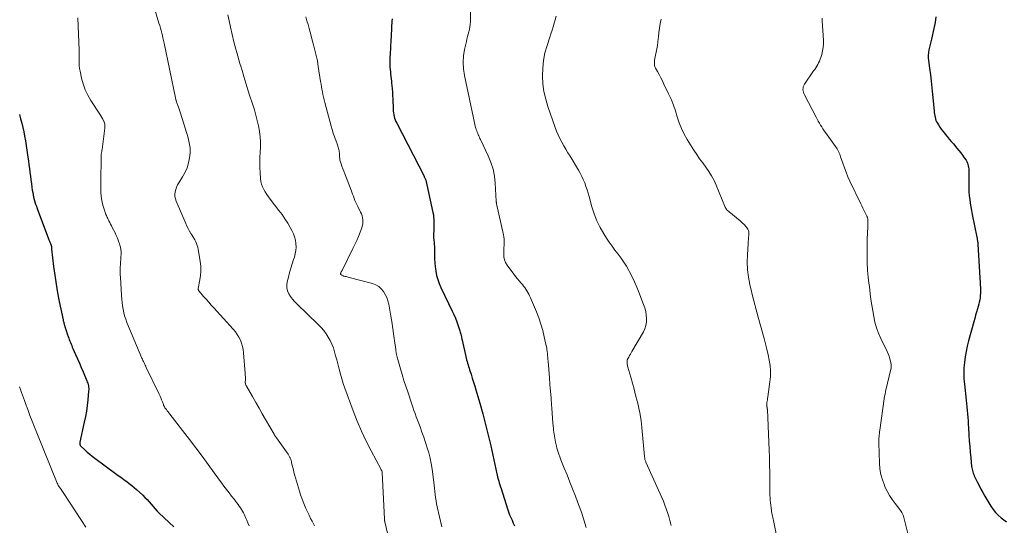
# Model space of a CAD drawing. Units: feet. Extents: x 2010000 to 2015000, y 510000 to 515000.
# Drawn here: x 2010538 to 2010785, y 511362 to 511488 of the extents above; entities that cross this region are included whole.
import ezdxf

# ---------------------------------------------------------------- set-up
doc = ezdxf.new("R2010")
doc.units = ezdxf.units.FT
doc.header["$LTSCALE"] = 100
doc.header["$MEASUREMENT"] = 0
doc.layers.add('CONTOUR INDEX', color=32, linetype='Continuous', lineweight=25)
doc.layers.add('CONTOUR INTERMEDIATE', color=40, linetype='Continuous', lineweight=15)

msp = doc.modelspace()

# ---------------------------------------------------------------- linework, layer by layer
at = {"layer": 'CONTOUR INDEX', "flags": 128}
for points, elevation in [([(2010631.38, 511488.5), (2010631.34, 511487.97), (2010631.31, 511487.44), (2010631.28, 511486.91), (2010631.26, 511486.4), (2010631.22, 511485.62), (2010631.18, 511484.84), (2010631.14, 511484.06), (2010631.1, 511483.27), (2010630.9, 511479.62), (2010630.87, 511478.99), (2010630.85, 511478.36), (2010630.85, 511477.73), (2010630.85, 511477.09), (2010630.85, 511477.01), (2010630.87, 511476.42), (2010630.91, 511475.83), (2010630.96, 511475.24), (2010631.02, 511474.66), (2010631.09, 511474.07), (2010631.16, 511473.49), (2010631.22, 511472.9), (2010631.29, 511472.31), (2010631.34, 511471.83), (2010631.41, 511471), (2010631.48, 511470.17), (2010631.53, 511469.34), (2010631.57, 511468.51), (2010631.67, 511465.87), (2010631.7, 511465.42), (2010631.75, 511464.96), (2010631.83, 511464.51), (2010631.92, 511464.07), (2010632.04, 511463.63), (2010632.18, 511463.2), (2010632.35, 511462.78), (2010632.55, 511462.37), (2010639.4, 511449.1), (2010639.48, 511448.95), (2010639.55, 511448.8), (2010639.62, 511448.66), (2010639.69, 511448.51), (2010639.81, 511448.24), (2010639.85, 511448.12), (2010641.63, 511439.97), (2010641.74, 511439.4), (2010641.82, 511438.83), (2010641.86, 511438.25), (2010641.89, 511437.68), (2010641.89, 511437.1), (2010641.88, 511436.52), (2010641.86, 511435.94), (2010641.83, 511435.36), (2010641.8, 511434.68), (2010641.78, 511434.15), (2010641.79, 511433.61), (2010641.84, 511433.07), (2010641.91, 511432.54), (2010641.98, 511432), (2010642.04, 511431.47), (2010642.06, 511430.93), (2010642.06, 511430.39), (2010642.04, 511429.42), (2010642.04, 511428.4), (2010642.09, 511427.38), (2010642.19, 511426.36), (2010642.33, 511425.35), (2010642.34, 511425.26), (2010642.56, 511424.22), (2010642.84, 511423.2), (2010643.2, 511422.21), (2010643.61, 511421.23), (2010646.45, 511415.29), (2010646.87, 511414.39), (2010647.26, 511413.48), (2010647.61, 511412.56), (2010647.95, 511411.62), (2010648.4, 511410.32), (2010648.49, 511410.03), (2010648.58, 511409.74), (2010648.65, 511409.45), (2010648.72, 511409.15), (2010648.78, 511408.85), (2010648.84, 511408.55), (2010648.91, 511408.25), (2010648.97, 511407.96), (2010649.89, 511403.92), (2010649.99, 511403.49), (2010650.09, 511403.07), (2010650.21, 511402.64), (2010650.32, 511402.22), (2010650.45, 511401.8), (2010650.57, 511401.38), (2010650.7, 511400.96), (2010650.84, 511400.54), (2010651.2, 511399.43), (2010651.51, 511398.45), (2010651.81, 511397.47), (2010652.11, 511396.49), (2010652.4, 511395.51), (2010653.38, 511392.18), (2010654.12, 511389.52), (2010654.84, 511386.85), (2010655.5, 511384.17), (2010656.12, 511381.49), (2010657.68, 511374.44), (2010657.71, 511374.31), (2010657.74, 511374.17), (2010657.77, 511374.04), (2010657.8, 511373.91), (2010657.83, 511373.77), (2010657.86, 511373.64), (2010657.9, 511373.51), (2010657.94, 511373.37), (2010658.14, 511372.68), (2010658.28, 511372.2), (2010658.43, 511371.72), (2010658.57, 511371.24), (2010658.73, 511370.77), (2010660.36, 511365.67), (2010660.6, 511364.95), (2010660.86, 511364.24), (2010661.15, 511363.53), (2010661.46, 511362.84), (2010661.78, 511362.15), (2010662.11, 511361.46)], 920), ([(2010767.72, 511489.07), (2010767.5, 511487.58), (2010767.22, 511486.1), (2010766.62, 511483.43), (2010766.46, 511482.76), (2010766.3, 511482.09), (2010766.14, 511481.43), (2010765.97, 511480.77), (2010765.84, 511480.1), (2010765.76, 511479.44), (2010765.77, 511478.77), (2010765.83, 511478.09), (2010766.11, 511476.17), (2010766.34, 511474.54), (2010766.55, 511472.9), (2010766.73, 511471.25), (2010766.89, 511469.61), (2010767.25, 511465.48), (2010767.3, 511465.07), (2010767.35, 511464.67), (2010767.42, 511464.27), (2010767.5, 511463.87), (2010767.6, 511463.48), (2010767.73, 511463.09), (2010767.9, 511462.73), (2010768.1, 511462.37), (2010768.34, 511461.97), (2010768.69, 511461.42), (2010769.06, 511460.89), (2010769.44, 511460.38), (2010769.84, 511459.87), (2010770.04, 511459.63), (2010770.56, 511459.01), (2010771.07, 511458.4), (2010771.59, 511457.79), (2010772.11, 511457.18), (2010773, 511456.14), (2010773.49, 511455.55), (2010773.96, 511454.95), (2010774.41, 511454.33), (2010774.85, 511453.7), (2010775.27, 511453.07), (2010775.46, 511452.74), (2010775.63, 511452.39), (2010775.75, 511452.03), (2010775.85, 511451.66), (2010775.91, 511451.28), (2010775.96, 511450.9), (2010775.99, 511450.51), (2010776, 511450.13), (2010775.97, 511447.04), (2010775.98, 511446.09), (2010776.02, 511445.15), (2010776.09, 511444.21), (2010776.19, 511443.27), (2010776.32, 511442.33), (2010776.46, 511441.39), (2010776.63, 511440.46), (2010776.81, 511439.53), (2010777.98, 511433.82), (2010778.03, 511433.6), (2010778.07, 511433.38), (2010778.1, 511433.16), (2010778.14, 511432.94), (2010778.17, 511432.72), (2010778.2, 511432.49), (2010778.22, 511432.27), (2010778.23, 511432.05), (2010778.89, 511420.88), (2010778.91, 511420.32), (2010778.9, 511419.75), (2010778.86, 511419.19), (2010778.79, 511418.63), (2010778.7, 511418.07), (2010778.59, 511417.52), (2010778.46, 511416.97), (2010778.31, 511416.42), (2010778.15, 511415.87), (2010777.91, 511415.04), (2010777.68, 511414.22), (2010777.45, 511413.4), (2010777.22, 511412.57), (2010775.89, 511407.79), (2010775.56, 511406.46), (2010775.27, 511405.12), (2010775.04, 511403.77), (2010774.86, 511402.42), (2010774.76, 511401.05), (2010774.72, 511399.69), (2010774.76, 511398.32), (2010774.86, 511396.96), (2010775.29, 511392.98), (2010775.38, 511392.11), (2010775.47, 511391.24), (2010775.56, 511390.37), (2010775.64, 511389.5), (2010775.72, 511388.63), (2010775.79, 511387.76), (2010775.85, 511386.88), (2010775.9, 511386.01), (2010776, 511384.22), (2010776.09, 511382.78), (2010776.2, 511381.35), (2010776.32, 511379.92), (2010776.46, 511378.49), (2010776.68, 511376.32), (2010776.73, 511375.98), (2010776.79, 511375.64), (2010776.87, 511375.3), (2010776.97, 511374.96), (2010777.09, 511374.63), (2010777.21, 511374.31), (2010777.35, 511373.98), (2010777.49, 511373.67), (2010778.08, 511372.47), (2010778.54, 511371.56), (2010779.01, 511370.65), (2010779.5, 511369.77), (2010780.01, 511368.88), (2010781.51, 511366.38), (2010782.06, 511365.57), (2010782.66, 511364.8), (2010783.35, 511364.11), (2010784.1, 511363.46), (2010785.45, 511362.42)], 900), ([(2010537.97, 511464.57), (2010538.28, 511463.49), (2010538.57, 511462.4), (2010538.83, 511461.3), (2010539.07, 511460.2), (2010539.28, 511459.09), (2010539.47, 511457.98), (2010540.09, 511453.86), (2010540.23, 511452.91), (2010540.37, 511451.96), (2010540.49, 511451.01), (2010540.62, 511450.06), (2010540.62, 511450.03), (2010540.74, 511449.09), (2010540.86, 511448.15), (2010540.99, 511447.22), (2010541.11, 511446.28), (2010541.2, 511445.59), (2010541.3, 511445), (2010541.4, 511444.41), (2010541.54, 511443.83), (2010541.69, 511443.25), (2010541.85, 511442.68), (2010542.03, 511442.1), (2010542.23, 511441.54), (2010542.43, 511440.97), (2010545.29, 511433.38), (2010545.39, 511433.1), (2010545.5, 511432.81), (2010545.62, 511432.53), (2010545.73, 511432.24), (2010545.94, 511431.71), (2010545.95, 511431.69), (2010545.96, 511431.68), (2010545.96, 511431.66), (2010545.97, 511431.64), (2010545.99, 511431.56), (2010546, 511431.54), (2010546.01, 511431.52), (2010546.01, 511431.5), (2010546.01, 511431.48), (2010546.03, 511431.28), (2010546.04, 511431.22), (2010546.04, 511431.15), (2010546.04, 511431.09), (2010546.05, 511431.03), (2010546.05, 511430.96), (2010546.05, 511430.9), (2010546.06, 511430.84), (2010546.06, 511430.77), (2010546.55, 511426.47), (2010546.83, 511424.26), (2010547.15, 511422.06), (2010547.54, 511419.86), (2010547.96, 511417.68), (2010548.93, 511413.09), (2010548.98, 511412.87), (2010549.02, 511412.65), (2010549.08, 511412.43), (2010549.13, 511412.21), (2010549.17, 511412.06), (2010549.21, 511411.91), (2010549.25, 511411.77), (2010549.29, 511411.63), (2010549.34, 511411.49), (2010549.38, 511411.35), (2010549.43, 511411.21), (2010549.48, 511411.08), (2010549.53, 511410.94), (2010549.62, 511410.67), (2010549.71, 511410.4), (2010549.8, 511410.13), (2010549.89, 511409.86), (2010549.98, 511409.59), (2010550.2, 511408.92), (2010550.33, 511408.53), (2010550.47, 511408.14), (2010550.61, 511407.75), (2010550.76, 511407.37), (2010550.92, 511406.99), (2010551.08, 511406.61), (2010551.24, 511406.23), (2010551.4, 511405.86), (2010552.05, 511404.42), (2010552.53, 511403.33), (2010553.01, 511402.23), (2010553.48, 511401.13), (2010553.95, 511400.03), (2010554.87, 511397.82), (2010554.99, 511397.5), (2010555.1, 511397.18), (2010555.19, 511396.85), (2010555.26, 511396.52), (2010555.31, 511396.19), (2010555.34, 511395.85), (2010555.34, 511395.52), (2010555.33, 511395.18), (2010555.14, 511393.03), (2010554.98, 511391.63), (2010554.79, 511390.23), (2010554.54, 511388.83), (2010554.25, 511387.45), (2010553.12, 511382.45), (2010553.09, 511382.3), (2010553.09, 511382.16), (2010553.1, 511382.01), (2010553.13, 511381.87), (2010553.13, 511381.85), (2010553.18, 511381.73), (2010553.24, 511381.6), (2010553.32, 511381.49), (2010553.41, 511381.39), (2010554.39, 511380.47), (2010554.99, 511379.93), (2010555.6, 511379.4), (2010556.23, 511378.89), (2010556.87, 511378.4), (2010562.38, 511374.35), (2010563.01, 511373.9), (2010563.64, 511373.44), (2010564.27, 511372.98), (2010564.9, 511372.53), (2010565.52, 511372.06), (2010566.13, 511371.58), (2010566.72, 511371.08), (2010567.3, 511370.56), (2010568.89, 511369.09), (2010569.44, 511368.56), (2010569.97, 511368.01), (2010570.48, 511367.44), (2010570.97, 511366.85), (2010571.47, 511366.26), (2010571.97, 511365.69), (2010572.5, 511365.14), (2010573.05, 511364.6), (2010576.69, 511361.18)], 940)]:
    msp.add_lwpolyline(points, dxfattribs=dict(at, elevation=elevation))
at = {"layer": 'CONTOUR INTERMEDIATE', "flags": 128}
for points, elevation in [([(2010571.92, 511490.9), (2010572.96, 511487.46), (2010573.14, 511486.84), (2010573.32, 511486.22), (2010573.49, 511485.6), (2010573.66, 511484.98), (2010573.82, 511484.36), (2010573.97, 511483.74), (2010574.11, 511483.11), (2010574.25, 511482.48), (2010577.11, 511468.73), (2010577.14, 511468.57), (2010577.18, 511468.42), (2010577.21, 511468.26), (2010577.25, 511468.11), (2010577.3, 511467.96), (2010577.34, 511467.8), (2010577.39, 511467.65), (2010577.45, 511467.5), (2010577.7, 511466.85), (2010577.87, 511466.37), (2010578.04, 511465.88), (2010578.2, 511465.4), (2010578.36, 511464.91), (2010580.28, 511458.72), (2010580.57, 511457.48), (2010580.75, 511456.22), (2010580.76, 511454.96), (2010580.65, 511453.69), (2010580.38, 511452.44), (2010580.01, 511451.22), (2010579.49, 511450.06), (2010578.88, 511448.94), (2010577.93, 511447.44), (2010577.64, 511446.91), (2010577.38, 511446.36), (2010577.18, 511445.79), (2010577.02, 511445.2), (2010576.95, 511444.6), (2010576.95, 511444.01), (2010577.07, 511443.43), (2010577.25, 511442.86), (2010579.66, 511437.21), (2010579.95, 511436.57), (2010580.26, 511435.95), (2010580.61, 511435.34), (2010580.97, 511434.74), (2010581.19, 511434.4), (2010581.45, 511433.98), (2010581.71, 511433.55), (2010581.95, 511433.11), (2010582.19, 511432.67), (2010582.39, 511432.22), (2010582.56, 511431.76), (2010582.7, 511431.28), (2010582.8, 511430.8), (2010583.3, 511427.71), (2010583.43, 511426.55), (2010583.47, 511425.38), (2010583.39, 511424.22), (2010583.23, 511423.07), (2010582.81, 511420.93), (2010582.8, 511420.84), (2010582.8, 511420.75), (2010582.81, 511420.67), (2010582.84, 511420.58), (2010582.87, 511420.5), (2010582.91, 511420.42), (2010582.96, 511420.34), (2010583.02, 511420.27), (2010584.16, 511418.96), (2010584.8, 511418.23), (2010585.44, 511417.51), (2010586.08, 511416.79), (2010586.73, 511416.08), (2010591.59, 511410.73), (2010592.12, 511410.09), (2010592.6, 511409.42), (2010593.02, 511408.71), (2010593.39, 511407.97), (2010593.68, 511407.2), (2010593.92, 511406.42), (2010594.08, 511405.61), (2010594.19, 511404.8), (2010594.58, 511399.64), (2010594.6, 511399.24), (2010594.62, 511398.83), (2010594.62, 511398.42), (2010594.62, 511398.01), (2010594.61, 511397.44), (2010594.61, 511397.32), (2010594.62, 511397.19), (2010594.65, 511397.07), (2010594.68, 511396.95), (2010594.72, 511396.83), (2010594.76, 511396.72), (2010594.81, 511396.6), (2010594.87, 511396.49), (2010596.39, 511393.84), (2010597.22, 511392.4), (2010598.04, 511390.97), (2010598.86, 511389.53), (2010599.69, 511388.1), (2010601.81, 511384.42), (2010601.88, 511384.3), (2010601.95, 511384.18), (2010602.03, 511384.06), (2010602.1, 511383.95), (2010602.17, 511383.84), (2010602.25, 511383.72), (2010602.33, 511383.61), (2010602.41, 511383.5), (2010605.33, 511379.37), (2010605.43, 511379.22), (2010605.52, 511379.08), (2010605.62, 511378.92), (2010605.7, 511378.77), (2010605.79, 511378.61), (2010605.86, 511378.45), (2010605.93, 511378.29), (2010605.99, 511378.12), (2010606.01, 511378.09), (2010606.07, 511377.91), (2010606.12, 511377.72), (2010606.17, 511377.53), (2010606.22, 511377.35), (2010606.39, 511376.59), (2010606.52, 511376.03), (2010606.66, 511375.46), (2010606.81, 511374.9), (2010606.96, 511374.34), (2010608.18, 511370.1), (2010608.45, 511369.22), (2010608.74, 511368.35), (2010609.07, 511367.49), (2010609.42, 511366.64), (2010609.79, 511365.8), (2010610.18, 511364.97), (2010610.58, 511364.14), (2010610.98, 511363.31), (2010611.34, 511362.61), (2010611.92, 511361.42)], 932), ([(2010651.03, 511490.75), (2010651.02, 511487.77), (2010650.99, 511487.14), (2010650.92, 511486.52), (2010650.81, 511485.91), (2010650.66, 511485.29), (2010650.48, 511484.69), (2010650.32, 511484.08), (2010650.17, 511483.46), (2010650.03, 511482.85), (2010649.59, 511480.84), (2010649.34, 511479.23), (2010649.23, 511477.61), (2010649.32, 511475.99), (2010649.56, 511474.36), (2010652.04, 511462.46), (2010652.13, 511462.06), (2010652.23, 511461.67), (2010652.34, 511461.27), (2010652.46, 511460.89), (2010652.5, 511460.76), (2010652.61, 511460.44), (2010652.73, 511460.12), (2010652.86, 511459.81), (2010653, 511459.49), (2010653.14, 511459.19), (2010653.29, 511458.88), (2010653.43, 511458.57), (2010653.58, 511458.26), (2010655.5, 511454.21), (2010656.17, 511452.55), (2010656.7, 511450.86), (2010657.04, 511449.11), (2010657.23, 511447.33), (2010657.39, 511444.3), (2010657.4, 511444), (2010657.42, 511443.71), (2010657.45, 511443.42), (2010657.47, 511443.13), (2010657.51, 511442.67), (2010657.52, 511442.61), (2010657.53, 511442.55), (2010657.54, 511442.49), (2010657.55, 511442.43), (2010657.56, 511442.37), (2010657.58, 511442.31), (2010657.59, 511442.25), (2010657.6, 511442.19), (2010659.33, 511434.4), (2010659.43, 511433.87), (2010659.49, 511433.34), (2010659.52, 511432.8), (2010659.51, 511432.26), (2010659.48, 511431.72), (2010659.45, 511431.18), (2010659.43, 511430.64), (2010659.4, 511430.1), (2010659.38, 511429.61), (2010659.42, 511428.84), (2010659.57, 511428.11), (2010659.86, 511427.42), (2010660.25, 511426.77), (2010661.93, 511424.53), (2010662.37, 511423.96), (2010662.82, 511423.39), (2010663.28, 511422.83), (2010663.74, 511422.28), (2010664.05, 511421.93), (2010664.36, 511421.55), (2010664.65, 511421.17), (2010664.92, 511420.77), (2010665.18, 511420.36), (2010665.42, 511419.93), (2010665.64, 511419.5), (2010665.86, 511419.07), (2010666.06, 511418.63), (2010667.57, 511415.08), (2010668.18, 511413.55), (2010668.72, 511412), (2010669.17, 511410.43), (2010669.56, 511408.83), (2010670.05, 511406.56), (2010670.15, 511406.08), (2010670.23, 511405.61), (2010670.29, 511405.13), (2010670.34, 511404.64), (2010670.39, 511404.16), (2010670.43, 511403.68), (2010670.47, 511403.2), (2010670.51, 511402.71), (2010670.85, 511398.55), (2010670.98, 511396.86), (2010671.12, 511395.17), (2010671.24, 511393.48), (2010671.36, 511391.78), (2010671.43, 511390.9), (2010671.52, 511389.65), (2010671.62, 511388.4), (2010671.73, 511387.15), (2010671.85, 511385.91), (2010671.89, 511385.46), (2010672.01, 511384.44), (2010672.17, 511383.43), (2010672.37, 511382.42), (2010672.61, 511381.42), (2010672.74, 511380.91), (2010672.95, 511380.18), (2010673.17, 511379.45), (2010673.43, 511378.74), (2010673.7, 511378.03), (2010674.55, 511375.94), (2010675.26, 511374.19), (2010675.96, 511372.43), (2010676.66, 511370.68), (2010677.35, 511368.92), (2010677.45, 511368.67), (2010678.16, 511366.78), (2010678.84, 511364.88), (2010679.47, 511362.96), (2010680.08, 511361.04)], 916), ([(2010552.66, 511488.81), (2010552.94, 511480.66), (2010552.96, 511480), (2010552.96, 511479.34), (2010552.96, 511478.69), (2010552.94, 511478.03), (2010552.95, 511477.37), (2010552.98, 511476.72), (2010553.06, 511476.07), (2010553.17, 511475.43), (2010553.53, 511473.69), (2010553.92, 511472.21), (2010554.43, 511470.77), (2010555.09, 511469.41), (2010555.86, 511468.08), (2010558.11, 511464.67), (2010558.37, 511464.25), (2010558.63, 511463.82), (2010558.86, 511463.39), (2010559.08, 511462.95), (2010559.12, 511462.86), (2010559.27, 511462.45), (2010559.37, 511462.03), (2010559.4, 511461.6), (2010559.38, 511461.16), (2010558.68, 511455.75), (2010558.66, 511455.57), (2010558.63, 511455.38), (2010558.6, 511455.2), (2010558.56, 511455.02), (2010558.53, 511454.84), (2010558.5, 511454.66), (2010558.48, 511454.48), (2010558.46, 511454.29), (2010558.46, 511454.24), (2010558.45, 511454.03), (2010558.44, 511453.83), (2010558.44, 511453.62), (2010558.44, 511453.41), (2010558.38, 511448.12), (2010558.37, 511447.33), (2010558.37, 511446.54), (2010558.38, 511445.75), (2010558.39, 511444.95), (2010558.44, 511444.17), (2010558.53, 511443.39), (2010558.68, 511442.62), (2010558.88, 511441.85), (2010559.36, 511440.3), (2010559.45, 511440.03), (2010559.54, 511439.76), (2010559.65, 511439.5), (2010559.77, 511439.24), (2010559.89, 511438.98), (2010560.01, 511438.72), (2010560.13, 511438.46), (2010560.26, 511438.2), (2010560.41, 511437.87), (2010560.62, 511437.45), (2010560.83, 511437.03), (2010561.04, 511436.61), (2010561.25, 511436.2), (2010561.94, 511434.86), (2010562.26, 511434.2), (2010562.57, 511433.52), (2010562.83, 511432.84), (2010563.08, 511432.14), (2010563.17, 511431.84), (2010563.32, 511431.28), (2010563.43, 511430.72), (2010563.46, 511430.14), (2010563.46, 511429.56), (2010563.42, 511428.86), (2010563.38, 511428.22), (2010563.34, 511427.57), (2010563.3, 511426.92), (2010563.27, 511426.27), (2010563.27, 511426.17), (2010563.25, 511425.58), (2010563.24, 511424.98), (2010563.25, 511424.38), (2010563.28, 511423.78), (2010563.54, 511419.16), (2010563.61, 511418.29), (2010563.7, 511417.43), (2010563.81, 511416.58), (2010563.95, 511415.72), (2010564.14, 511414.88), (2010564.36, 511414.05), (2010564.63, 511413.23), (2010564.93, 511412.42), (2010568.68, 511403.49), (2010568.8, 511403.19), (2010568.93, 511402.89), (2010569.07, 511402.6), (2010569.21, 511402.31), (2010569.36, 511402.02), (2010569.5, 511401.73), (2010569.64, 511401.44), (2010569.78, 511401.15), (2010573.01, 511394.42), (2010573.23, 511393.96), (2010573.43, 511393.49), (2010573.63, 511393.02), (2010573.82, 511392.55), (2010574.09, 511391.84), (2010574.13, 511391.72), (2010574.18, 511391.6), (2010574.23, 511391.48), (2010574.28, 511391.36), (2010574.34, 511391.24), (2010574.4, 511391.13), (2010574.47, 511391.02), (2010574.55, 511390.92), (2010574.82, 511390.57), (2010575.04, 511390.29), (2010575.26, 511390.02), (2010575.47, 511389.74), (2010575.69, 511389.46), (2010580.62, 511383.05), (2010582.2, 511380.99), (2010583.76, 511378.92), (2010585.3, 511376.83), (2010586.83, 511374.73), (2010588.63, 511372.24), (2010589.25, 511371.39), (2010589.88, 511370.54), (2010590.52, 511369.7), (2010591.17, 511368.87), (2010591.86, 511368.02), (2010592.17, 511367.62), (2010592.48, 511367.22), (2010592.79, 511366.81), (2010593.1, 511366.41), (2010593.39, 511365.99), (2010593.66, 511365.57), (2010593.91, 511365.13), (2010594.15, 511364.68), (2010594.36, 511364.23), (2010594.68, 511363.55), (2010594.99, 511362.86), (2010595.27, 511362.16), (2010595.55, 511361.46)], 936), ([(2010590.24, 511489.58), (2010590.52, 511488), (2010590.86, 511486.43), (2010591.74, 511482.79), (2010591.97, 511481.88), (2010592.21, 511480.97), (2010592.47, 511480.06), (2010592.73, 511479.16), (2010593, 511478.26), (2010593.27, 511477.36), (2010593.54, 511476.46), (2010593.81, 511475.56), (2010594.25, 511474.07), (2010594.75, 511472.42), (2010595.25, 511470.78), (2010595.76, 511469.14), (2010596.29, 511467.5), (2010596.87, 511465.71), (2010597.26, 511464.4), (2010597.61, 511463.08), (2010597.9, 511461.74), (2010598.14, 511460.39), (2010598.17, 511460.23), (2010598.32, 511458.95), (2010598.42, 511457.67), (2010598.42, 511456.39), (2010598.36, 511455.11), (2010598.28, 511453.82), (2010598.25, 511452.54), (2010598.26, 511451.25), (2010598.32, 511449.96), (2010598.42, 511448.49), (2010598.51, 511447.78), (2010598.67, 511447.09), (2010598.92, 511446.42), (2010599.23, 511445.77), (2010599.6, 511445.15), (2010599.99, 511444.54), (2010600.4, 511443.95), (2010600.83, 511443.36), (2010603.04, 511440.52), (2010603.81, 511439.48), (2010604.55, 511438.41), (2010605.23, 511437.32), (2010605.88, 511436.2), (2010606.29, 511435.46), (2010606.66, 511434.68), (2010606.97, 511433.87), (2010607.17, 511433.04), (2010607.31, 511432.18), (2010607.34, 511431.32), (2010607.3, 511430.46), (2010607.14, 511429.62), (2010606.9, 511428.79), (2010606.71, 511428.25), (2010606.34, 511427.15), (2010605.99, 511426.05), (2010605.68, 511424.93), (2010605.39, 511423.81), (2010605.11, 511422.65), (2010605.01, 511421.87), (2010605.03, 511421.11), (2010605.22, 511420.36), (2010605.52, 511419.64), (2010605.95, 511418.95), (2010606.41, 511418.28), (2010606.93, 511417.67), (2010607.49, 511417.08), (2010612.9, 511411.88), (2010613.59, 511411.16), (2010614.25, 511410.4), (2010614.85, 511409.6), (2010615.41, 511408.77), (2010615.89, 511407.89), (2010616.33, 511406.99), (2010616.68, 511406.05), (2010616.98, 511405.1), (2010616.99, 511405.06), (2010617.25, 511404.07), (2010617.51, 511403.08), (2010617.76, 511402.08), (2010618.02, 511401.09), (2010618.12, 511400.68), (2010618.44, 511399.48), (2010618.79, 511398.29), (2010619.17, 511397.12), (2010619.58, 511395.95), (2010621.65, 511390.26), (2010622.64, 511387.7), (2010623.7, 511385.17), (2010624.88, 511382.69), (2010626.12, 511380.24), (2010628.62, 511375.57), (2010628.67, 511375.48), (2010628.72, 511375.39), (2010628.77, 511375.3), (2010628.82, 511375.21), (2010628.89, 511375.06), (2010628.9, 511375.04), (2010628.91, 511375.02), (2010628.92, 511375), (2010628.92, 511374.98), (2010628.94, 511374.88), (2010628.95, 511374.86), (2010628.95, 511374.84), (2010628.95, 511374.82), (2010628.95, 511374.79), (2010629.48, 511363.19), (2010629.48, 511363.1), (2010629.49, 511363.01), (2010629.5, 511362.91), (2010629.51, 511362.82), (2010629.52, 511362.73), (2010629.54, 511362.64), (2010629.55, 511362.55), (2010629.57, 511362.46), (2010631.15, 511355.66)], 928), ([(2010609.76, 511489.02), (2010610.05, 511488.06), (2010610.33, 511487.1), (2010610.6, 511486.13), (2010610.86, 511485.17), (2010611.52, 511482.64), (2010611.61, 511482.31), (2010611.7, 511481.98), (2010611.79, 511481.65), (2010611.88, 511481.32), (2010611.97, 511480.99), (2010612.06, 511480.66), (2010612.15, 511480.33), (2010612.23, 511480), (2010612.39, 511479.32), (2010612.54, 511478.65), (2010612.68, 511477.98), (2010612.8, 511477.3), (2010612.91, 511476.62), (2010613.48, 511472.87), (2010613.58, 511472.2), (2010613.69, 511471.53), (2010613.81, 511470.87), (2010613.92, 511470.2), (2010614.05, 511469.54), (2010614.19, 511468.88), (2010614.35, 511468.22), (2010614.51, 511467.57), (2010616.09, 511461.67), (2010616.34, 511460.76), (2010616.62, 511459.87), (2010616.93, 511458.98), (2010617.26, 511458.1), (2010617.73, 511456.92), (2010617.83, 511456.64), (2010617.92, 511456.35), (2010618, 511456.05), (2010618.07, 511455.76), (2010618.12, 511455.46), (2010618.16, 511455.16), (2010618.18, 511454.85), (2010618.19, 511454.55), (2010618.19, 511454.33), (2010618.21, 511453.92), (2010618.26, 511453.51), (2010618.34, 511453.11), (2010618.45, 511452.71), (2010618.61, 511452.23), (2010618.83, 511451.59), (2010619.05, 511450.96), (2010619.28, 511450.33), (2010619.52, 511449.71), (2010621.11, 511445.59), (2010621.31, 511445.07), (2010621.5, 511444.56), (2010621.7, 511444.05), (2010621.9, 511443.53), (2010622.1, 511443.02), (2010622.31, 511442.52), (2010622.54, 511442.02), (2010622.78, 511441.52), (2010623.5, 511440.1), (2010623.71, 511439.63), (2010623.88, 511439.14), (2010623.99, 511438.64), (2010624.07, 511438.13), (2010624.08, 511437.61), (2010624.05, 511437.1), (2010623.94, 511436.6), (2010623.79, 511436.11), (2010623.37, 511435.02), (2010622.95, 511433.99), (2010622.52, 511432.98), (2010622.06, 511431.97), (2010621.58, 511430.97), (2010618.93, 511425.62), (2010618.86, 511425.48), (2010618.79, 511425.35), (2010618.72, 511425.21), (2010618.66, 511425.08), (2010618.58, 511424.92), (2010618.55, 511424.87), (2010618.53, 511424.81), (2010618.51, 511424.75), (2010618.49, 511424.69), (2010618.47, 511424.61), (2010618.47, 511424.59), (2010618.47, 511424.58), (2010618.48, 511424.56), (2010618.48, 511424.54), (2010618.52, 511424.47), (2010618.53, 511424.46), (2010618.57, 511424.42), (2010618.82, 511424.26), (2010618.96, 511424.18), (2010619.11, 511424.11), (2010619.26, 511424.06), (2010619.42, 511424.02), (2010619.62, 511423.97), (2010619.88, 511423.91), (2010620.14, 511423.85), (2010620.4, 511423.78), (2010620.66, 511423.71), (2010626.51, 511422.17), (2010627.32, 511421.85), (2010628.05, 511421.44), (2010628.69, 511420.88), (2010629.25, 511420.22), (2010629.7, 511419.46), (2010630.09, 511418.67), (2010630.36, 511417.84), (2010630.57, 511416.97), (2010631.08, 511413.99), (2010631.23, 511413.09), (2010631.38, 511412.2), (2010631.51, 511411.3), (2010631.63, 511410.41), (2010631.75, 511409.51), (2010631.88, 511408.61), (2010632, 511407.72), (2010632.13, 511406.82), (2010632.3, 511405.63), (2010632.35, 511405.31), (2010632.4, 511405), (2010632.46, 511404.69), (2010632.52, 511404.37), (2010632.58, 511404.06), (2010632.65, 511403.75), (2010632.73, 511403.45), (2010632.82, 511403.14), (2010633.5, 511400.82), (2010633.93, 511399.36), (2010634.38, 511397.9), (2010634.84, 511396.45), (2010635.32, 511395), (2010636.34, 511391.95), (2010636.6, 511391.16), (2010636.88, 511390.37), (2010637.16, 511389.59), (2010637.44, 511388.8), (2010638.4, 511386.23), (2010638.87, 511384.94), (2010639.33, 511383.64), (2010639.78, 511382.33), (2010640.22, 511381.03), (2010640.61, 511379.71), (2010640.95, 511378.38), (2010641.22, 511377.03), (2010641.44, 511375.67), (2010641.87, 511372.43), (2010641.97, 511371.65), (2010642.07, 511370.86), (2010642.15, 511370.08), (2010642.23, 511369.29), (2010642.32, 511368.51), (2010642.42, 511367.73), (2010642.56, 511366.95), (2010642.72, 511366.18), (2010643.86, 511361.17)], 924), ([(2010672.5, 511489.21), (2010672.31, 511488.32), (2010672.06, 511487.44), (2010671.79, 511486.56), (2010671.5, 511485.68), (2010671.22, 511484.81), (2010670.93, 511483.93), (2010670.25, 511481.87), (2010669.73, 511479.99), (2010669.35, 511478.09), (2010669.15, 511476.16), (2010669.09, 511474.21), (2010669.22, 511472.26), (2010669.47, 511470.33), (2010669.9, 511468.44), (2010670.46, 511466.56), (2010672.28, 511461.32), (2010672.64, 511460.36), (2010673.03, 511459.43), (2010673.47, 511458.51), (2010673.94, 511457.6), (2010674.44, 511456.72), (2010674.95, 511455.83), (2010675.47, 511454.95), (2010676, 511454.08), (2010678.11, 511450.63), (2010678.56, 511449.85), (2010678.97, 511449.05), (2010679.34, 511448.23), (2010679.68, 511447.4), (2010679.98, 511446.55), (2010680.27, 511445.69), (2010680.54, 511444.83), (2010680.79, 511443.96), (2010681.51, 511441.4), (2010682.08, 511439.63), (2010682.76, 511437.91), (2010683.57, 511436.25), (2010684.49, 511434.64), (2010685.15, 511433.57), (2010685.83, 511432.53), (2010686.53, 511431.52), (2010687.27, 511430.53), (2010688.04, 511429.56), (2010688.79, 511428.58), (2010689.5, 511427.58), (2010690.15, 511426.53), (2010690.76, 511425.45), (2010690.93, 511425.13), (2010691.56, 511423.87), (2010692.17, 511422.59), (2010692.74, 511421.29), (2010693.27, 511419.98), (2010694.46, 511416.92), (2010694.74, 511416.07), (2010694.97, 511415.21), (2010695.12, 511414.33), (2010695.21, 511413.44), (2010695.18, 511412.55), (2010695.05, 511411.69), (2010694.77, 511410.87), (2010694.4, 511410.07), (2010691.53, 511405.15), (2010691.33, 511404.8), (2010691.13, 511404.46), (2010690.93, 511404.11), (2010690.73, 511403.76), (2010690.43, 511403.2), (2010690.39, 511403.13), (2010690.36, 511403.05), (2010690.34, 511402.98), (2010690.32, 511402.9), (2010690.31, 511402.81), (2010690.3, 511402.73), (2010690.3, 511402.65), (2010690.3, 511402.57), (2010690.33, 511402.23), (2010690.36, 511401.98), (2010690.39, 511401.73), (2010690.44, 511401.48), (2010690.51, 511401.24), (2010691.22, 511398.73), (2010691.64, 511397.23), (2010692.05, 511395.73), (2010692.45, 511394.23), (2010692.84, 511392.72), (2010692.88, 511392.56), (2010693.25, 511390.96), (2010693.56, 511389.36), (2010693.8, 511387.74), (2010693.99, 511386.12), (2010694.68, 511378.8), (2010694.7, 511378.62), (2010694.73, 511378.45), (2010694.76, 511378.27), (2010694.8, 511378.1), (2010694.85, 511377.93), (2010694.91, 511377.76), (2010694.97, 511377.6), (2010695.04, 511377.43), (2010698.62, 511369.47), (2010699.02, 511368.54), (2010699.41, 511367.61), (2010699.77, 511366.66), (2010700.12, 511365.71), (2010700.45, 511364.75), (2010700.76, 511363.79), (2010701.04, 511362.81), (2010701.3, 511361.83), (2010701.39, 511361.49)], 912), ([(2010698.82, 511488.42), (2010698.61, 511487.33), (2010698.43, 511486.24), (2010698.28, 511485.14), (2010698.16, 511484.04), (2010698.11, 511483.49), (2010698.02, 511482.66), (2010697.9, 511481.85), (2010697.76, 511481.03), (2010697.61, 511480.22), (2010697.44, 511479.44), (2010697.35, 511479.02), (2010697.27, 511478.6), (2010697.21, 511478.18), (2010697.15, 511477.76), (2010697.14, 511477.34), (2010697.18, 511476.93), (2010697.3, 511476.54), (2010697.46, 511476.16), (2010697.92, 511475.35), (2010698.34, 511474.56), (2010698.76, 511473.78), (2010699.16, 511472.98), (2010699.55, 511472.18), (2010700.69, 511469.78), (2010701.33, 511468.36), (2010701.91, 511466.91), (2010702.41, 511465.44), (2010702.87, 511463.95), (2010703.35, 511462.47), (2010703.91, 511461.03), (2010704.6, 511459.65), (2010705.37, 511458.3), (2010707.05, 511455.65), (2010707.77, 511454.55), (2010708.5, 511453.46), (2010709.27, 511452.4), (2010710.05, 511451.35), (2010710.8, 511450.28), (2010711.49, 511449.18), (2010712.1, 511448.02), (2010712.64, 511446.83), (2010714.89, 511441.35), (2010714.94, 511441.24), (2010715, 511441.12), (2010715.06, 511441), (2010715.12, 511440.89), (2010715.2, 511440.79), (2010715.27, 511440.69), (2010715.37, 511440.6), (2010715.46, 511440.51), (2010715.59, 511440.42), (2010715.75, 511440.29), (2010715.92, 511440.16), (2010716.08, 511440.03), (2010716.24, 511439.9), (2010718.25, 511438.27), (2010718.6, 511437.97), (2010718.94, 511437.67), (2010719.28, 511437.35), (2010719.6, 511437.03), (2010719.79, 511436.84), (2010720.01, 511436.59), (2010720.21, 511436.34), (2010720.4, 511436.07), (2010720.58, 511435.79), (2010720.71, 511435.5), (2010720.81, 511435.2), (2010720.85, 511434.89), (2010720.85, 511434.57), (2010720.81, 511434.21), (2010720.76, 511433.71), (2010720.72, 511433.2), (2010720.68, 511432.69), (2010720.64, 511432.19), (2010720.46, 511429.41), (2010720.42, 511427.52), (2010720.49, 511425.64), (2010720.73, 511423.77), (2010721.09, 511421.91), (2010722.01, 511418.07), (2010722.13, 511417.6), (2010722.25, 511417.12), (2010722.38, 511416.65), (2010722.51, 511416.18), (2010722.65, 511415.71), (2010722.78, 511415.24), (2010722.91, 511414.77), (2010723.04, 511414.3), (2010724.66, 511408.37), (2010725.01, 511407.04), (2010725.34, 511405.7), (2010725.65, 511404.35), (2010725.93, 511403), (2010726.14, 511401.64), (2010726.25, 511400.28), (2010726.22, 511398.92), (2010726.1, 511397.55), (2010725.57, 511393.75), (2010725.53, 511393.4), (2010725.48, 511393.05), (2010725.43, 511392.71), (2010725.38, 511392.36), (2010725.32, 511391.91), (2010725.31, 511391.79), (2010725.3, 511391.66), (2010725.32, 511391.53), (2010725.34, 511391.41), (2010725.35, 511391.33), (2010725.37, 511391.24), (2010725.39, 511391.16), (2010725.41, 511391.07), (2010725.43, 511390.98), (2010725.45, 511390.9), (2010725.46, 511390.81), (2010725.47, 511390.72), (2010725.48, 511390.64), (2010725.88, 511382.42), (2010725.96, 511380.52), (2010726.02, 511378.62), (2010726.05, 511376.73), (2010726.07, 511374.83), (2010726.08, 511372.3), (2010726.08, 511371.66), (2010726.08, 511371.03), (2010726.09, 511370.39), (2010726.09, 511369.76), (2010726.11, 511369.12), (2010726.14, 511368.49), (2010726.19, 511367.86), (2010726.26, 511367.23), (2010726.5, 511365.4), (2010726.55, 511365.02), (2010726.61, 511364.64), (2010726.68, 511364.26), (2010726.76, 511363.88), (2010726.84, 511363.51), (2010726.91, 511363.13), (2010726.99, 511362.75), (2010727.07, 511362.38), (2010729, 511352.85)], 908), ([(2010739.21, 511488.74), (2010739.25, 511488.01), (2010739.54, 511483.14), (2010739.54, 511482.25), (2010739.48, 511481.37), (2010739.33, 511480.5), (2010739.11, 511479.64), (2010738.87, 511478.85), (2010738.71, 511478.39), (2010738.54, 511477.95), (2010738.33, 511477.52), (2010738.1, 511477.1), (2010737.86, 511476.69), (2010737.6, 511476.28), (2010737.34, 511475.88), (2010737.07, 511475.48), (2010734.78, 511472.16), (2010734.6, 511471.85), (2010734.48, 511471.53), (2010734.41, 511471.19), (2010734.39, 511470.84), (2010734.43, 511470.48), (2010734.5, 511470.13), (2010734.62, 511469.8), (2010734.76, 511469.47), (2010737.7, 511463.91), (2010737.97, 511463.41), (2010738.25, 511462.91), (2010738.53, 511462.41), (2010738.82, 511461.92), (2010739.12, 511461.44), (2010739.42, 511460.96), (2010739.74, 511460.49), (2010740.07, 511460.02), (2010742.58, 511456.54), (2010742.78, 511456.24), (2010742.97, 511455.93), (2010743.15, 511455.62), (2010743.31, 511455.29), (2010743.46, 511454.96), (2010743.6, 511454.63), (2010743.72, 511454.29), (2010743.84, 511453.95), (2010744.37, 511452.34), (2010744.77, 511451.2), (2010745.2, 511450.07), (2010745.67, 511448.96), (2010746.17, 511447.86), (2010748.89, 511442.17), (2010749.15, 511441.64), (2010749.41, 511441.1), (2010749.68, 511440.57), (2010749.94, 511440.04), (2010750.36, 511439.23), (2010750.42, 511439.1), (2010750.47, 511438.97), (2010750.52, 511438.84), (2010750.57, 511438.7), (2010750.6, 511438.56), (2010750.63, 511438.43), (2010750.65, 511438.28), (2010750.67, 511438.14), (2010750.68, 511437.96), (2010750.69, 511437.72), (2010750.69, 511437.48), (2010750.69, 511437.25), (2010750.68, 511437.01), (2010750.62, 511435.97), (2010750.58, 511435.21), (2010750.55, 511434.45), (2010750.53, 511433.69), (2010750.52, 511432.93), (2010750.5, 511427.65), (2010750.51, 511426.9), (2010750.54, 511426.15), (2010750.59, 511425.4), (2010750.67, 511424.66), (2010750.67, 511424.59), (2010750.76, 511423.81), (2010750.86, 511423.04), (2010750.95, 511422.26), (2010751.04, 511421.48), (2010751.27, 511419.63), (2010751.45, 511418.19), (2010751.66, 511416.76), (2010751.89, 511415.33), (2010752.13, 511413.91), (2010752.45, 511412.5), (2010752.84, 511411.12), (2010753.34, 511409.77), (2010753.91, 511408.44), (2010755.49, 511405.14), (2010755.75, 511404.55), (2010755.97, 511403.96), (2010756.15, 511403.34), (2010756.31, 511402.72), (2010756.47, 511401.9), (2010756.51, 511401.68), (2010756.52, 511401.47), (2010756.5, 511401.25), (2010756.47, 511401.03), (2010755.13, 511395.13), (2010755.08, 511394.9), (2010755.02, 511394.67), (2010754.97, 511394.44), (2010754.92, 511394.21), (2010754.87, 511393.98), (2010754.82, 511393.75), (2010754.78, 511393.51), (2010754.75, 511393.28), (2010753.67, 511385.45), (2010753.62, 511385.04), (2010753.56, 511384.63), (2010753.52, 511384.22), (2010753.47, 511383.8), (2010753.44, 511383.39), (2010753.41, 511382.98), (2010753.4, 511382.57), (2010753.41, 511382.15), (2010753.55, 511377.14), (2010753.68, 511375.71), (2010753.91, 511374.31), (2010754.3, 511372.95), (2010754.8, 511371.61), (2010754.96, 511371.26), (2010755.51, 511370.14), (2010756.11, 511369.06), (2010756.79, 511368.02), (2010757.52, 511367.01), (2010758.66, 511365.58), (2010758.86, 511365.31), (2010759.04, 511365.03), (2010759.2, 511364.75), (2010759.36, 511364.45), (2010759.49, 511364.15), (2010759.61, 511363.84), (2010759.71, 511363.53), (2010759.8, 511363.21), (2010761.65, 511355.49)], 904), ([(2010538.03, 511396.27), (2010538.26, 511395.58), (2010538.5, 511394.89), (2010538.74, 511394.2), (2010538.99, 511393.51), (2010539.24, 511392.83), (2010539.49, 511392.14), (2010540.08, 511390.58), (2010540.63, 511389.12), (2010541.2, 511387.66), (2010541.77, 511386.21), (2010542.35, 511384.75), (2010547.48, 511372.12), (2010547.52, 511372.03), (2010547.56, 511371.94), (2010547.6, 511371.86), (2010547.64, 511371.77), (2010547.68, 511371.68), (2010547.73, 511371.59), (2010547.77, 511371.51), (2010547.82, 511371.43), (2010547.88, 511371.34), (2010547.93, 511371.26), (2010547.98, 511371.18), (2010548.04, 511371.1), (2010548.27, 511370.79), (2010548.44, 511370.55), (2010548.6, 511370.31), (2010548.77, 511370.07), (2010548.93, 511369.83), (2010553.52, 511362.79), (2010554.64, 511361.1)], 944)]:
    msp.add_lwpolyline(points, dxfattribs=dict(at, elevation=elevation))

doc.saveas('drawing.dxf')
